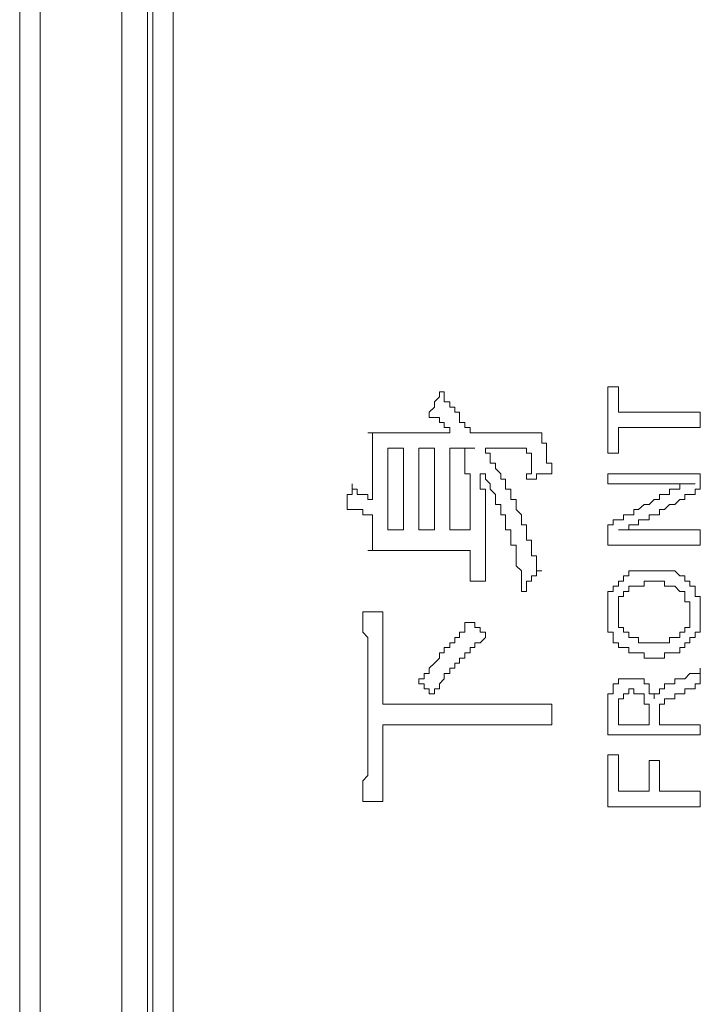
# Model space of a CAD drawing. Units: inches. Extents: x -651 to 1552, y -1293 to 354.
# Drawn here: x -499 to -483, y -583 to -559 of the extents above; entities that cross this region are included whole.
import ezdxf

# ---------------------------------------------------------------- set-up
doc = ezdxf.new("R2010")
doc.units = ezdxf.units.IN
doc.header["$MEASUREMENT"] = 0
doc.layers.add('图层 1', color=7, linetype='Continuous')

msp = doc.modelspace()

# ---------------------------------------------------------------- linework, layer by layer
at = {"layer": '图层 1', "color": 7, "lineweight": 9}
for points in [[(-499.475, -421.897), (-499.475, -636.879)], [(-498.976, -636.38), (-498.976, -422.387)], [(-496.998, -422.765), (-496.998, -636.638)], [(-496.375, -636.638), (-496.375, -422.765)], [(-496.246, -422.765), (-496.246, -636.509)], [(-495.747, -583.478), (-495.747, -582.119), (-495.747, -580.623), (-495.747, -579.255), (-495.747, -577.888), (-495.747, -576.4), (-495.747, -575.033), (-495.747, -573.537), (-495.747, -572.178), (-495.747, -570.69), (-495.747, -569.194), (-495.747, -567.706), (-495.747, -566.339), (-495.747, -564.851), (-495.747, -563.364), (-495.747, -561.867), (-495.747, -560.259), (-495.747, -558.763)], [(-489.289, -568.205), (-489.289, -568.326), (-489.409, -568.446), (-489.409, -568.575), (-489.543, -568.695)], [(-488.919, -568.695), (-488.919, -568.575), (-489.035, -568.575), (-489.035, -568.446), (-489.173, -568.446), (-489.173, -568.326), (-489.173, -568.205), (-489.289, -568.205)], [(-484.946, -568.076), (-485.2, -568.076)], [(-485.2, -568.076), (-485.2, -569.693)], [(-484.946, -568.695), (-484.946, -568.076)], [(-489.543, -568.695), (-489.543, -568.824), (-489.409, -568.824), (-489.289, -568.824), (-489.289, -568.945), (-489.173, -568.945), (-489.173, -569.065), (-489.035, -569.065), (-489.035, -569.194), (-489.173, -569.194), (-489.289, -569.194), (-489.409, -569.194), (-489.543, -569.194), (-489.663, -569.194), (-489.788, -569.194), (-489.917, -569.194), (-490.033, -569.194), (-490.162, -569.194), (-490.286, -569.194), (-490.407, -569.194), (-490.54, -569.194), (-490.661, -569.194), (-490.777, -569.194), (-490.914, -569.194), (-491.03, -569.194)], [(-488.545, -569.194), (-488.545, -569.065), (-488.674, -569.065), (-488.674, -568.945), (-488.799, -568.945), (-488.799, -568.824), (-488.799, -568.695), (-488.919, -568.695)], [(-482.96, -568.695), (-484.946, -568.695)], [(-482.96, -569.065), (-482.96, -568.695)], [(-491.03, -569.194), (-490.914, -569.194), (-490.914, -569.323), (-490.914, -569.443), (-490.914, -569.564), (-490.914, -569.693), (-490.914, -569.822), (-490.914, -569.934), (-490.914, -570.063), (-490.914, -570.192), (-490.914, -570.321), (-490.914, -570.432), (-490.914, -570.561), (-490.914, -570.69), (-490.914, -570.811)], [(-486.688, -569.443), (-486.804, -569.443), (-486.804, -569.323), (-486.804, -569.194), (-486.933, -569.194), (-487.057, -569.194), (-487.178, -569.194), (-487.302, -569.194), (-487.431, -569.194), (-487.556, -569.194), (-487.685, -569.194), (-487.801, -569.194), (-487.93, -569.194), (-488.055, -569.194), (-488.175, -569.194), (-488.3, -569.194), (-488.429, -569.194), (-488.545, -569.194)], [(-484.946, -569.693), (-484.946, -569.065)], [(-484.946, -569.065), (-482.96, -569.065)], [(-486.559, -570.192), (-486.559, -570.063), (-486.559, -569.934), (-486.688, -569.934), (-486.688, -569.822), (-486.688, -569.693), (-486.688, -569.564), (-486.688, -569.443)], [(-490.54, -569.564), (-490.162, -569.564)], [(-490.54, -571.55), (-490.54, -569.564)], [(-490.162, -569.564), (-490.162, -571.55)], [(-489.788, -569.564), (-489.409, -569.564)], [(-489.788, -571.55), (-489.788, -569.564)], [(-489.409, -569.564), (-489.409, -571.55)], [(-488.545, -571.55), (-488.674, -571.55), (-488.799, -571.55), (-488.919, -571.55), (-489.035, -571.55), (-489.035, -571.43), (-489.035, -571.31), (-489.035, -571.189), (-489.035, -571.06), (-489.035, -570.931), (-489.035, -570.811), (-489.035, -570.69), (-489.035, -570.561), (-489.035, -570.432), (-489.035, -570.321), (-489.035, -570.192), (-489.035, -570.063), (-489.035, -569.934), (-489.035, -569.822), (-489.035, -569.693), (-489.035, -569.564), (-488.919, -569.564), (-488.799, -569.564), (-488.674, -569.564)], [(-488.674, -569.564), (-488.674, -569.693), (-488.674, -569.822), (-488.674, -569.934), (-488.674, -570.063), (-488.674, -570.192), (-488.545, -570.192), (-488.545, -570.321), (-488.545, -570.432), (-488.545, -570.561), (-488.545, -570.69), (-488.545, -570.811), (-488.545, -570.931), (-488.545, -571.06), (-488.545, -571.189), (-488.545, -571.31), (-488.545, -571.43), (-488.545, -571.55)], [(-488.674, -569.564), (-488.429, -569.564)], [(-487.556, -570.69), (-487.556, -570.561), (-487.685, -570.561), (-487.685, -570.432), (-487.685, -570.321), (-487.801, -570.321), (-487.801, -570.192), (-487.93, -570.063), (-487.93, -569.934), (-488.055, -569.934), (-488.055, -569.822), (-488.055, -569.693), (-488.175, -569.693), (-488.175, -569.564), (-488.055, -569.564), (-487.93, -569.564), (-487.801, -569.564), (-487.685, -569.564), (-487.556, -569.564), (-487.431, -569.564), (-487.302, -569.564), (-487.178, -569.564), (-487.178, -569.693), (-487.057, -569.693), (-487.057, -569.822), (-487.057, -569.934), (-487.057, -570.063), (-487.057, -570.192), (-487.178, -570.192), (-487.178, -570.321)], [(-485.2, -569.693), (-484.946, -569.693)], [(-488.175, -572.797), (-488.175, -572.668), (-488.175, -572.548), (-488.175, -572.419), (-488.175, -572.298), (-488.175, -572.178), (-488.175, -572.049), (-488.175, -571.92), (-488.175, -571.8), (-488.175, -571.688), (-488.175, -571.55), (-488.175, -571.43), (-488.175, -571.31), (-488.175, -571.189), (-488.175, -571.06), (-488.175, -570.931), (-488.175, -570.811), (-488.175, -570.69), (-488.175, -570.561), (-488.3, -570.561), (-488.3, -570.432), (-488.3, -570.321), (-488.3, -570.192)], [(-488.3, -570.192), (-488.175, -570.192), (-488.175, -570.321), (-488.055, -570.432), (-488.055, -570.561), (-487.93, -570.69), (-487.93, -570.811), (-487.93, -570.931), (-487.801, -570.931), (-487.801, -571.06)], [(-487.178, -570.321), (-487.057, -570.321), (-486.933, -570.321), (-486.933, -570.192), (-486.804, -570.192), (-486.688, -570.192), (-486.559, -570.192)], [(-482.96, -570.561), (-482.96, -570.432), (-482.96, -570.321), (-482.96, -570.192), (-483.085, -570.192), (-483.214, -570.192), (-483.338, -570.192), (-483.459, -570.192), (-483.575, -570.192), (-483.704, -570.192), (-483.828, -570.192), (-483.949, -570.192), (-484.082, -570.192), (-484.202, -570.192), (-484.319, -570.192), (-484.456, -570.192), (-484.572, -570.192), (-484.693, -570.192), (-484.826, -570.192), (-484.946, -570.192), (-485.071, -570.192), (-485.2, -570.192), (-485.2, -570.321), (-485.2, -570.432)], [(-491.404, -570.432), (-491.404, -570.561), (-491.404, -570.69), (-491.529, -570.69), (-491.529, -570.811), (-491.529, -570.931)], [(-490.914, -570.811), (-491.03, -570.811), (-491.03, -570.69), (-491.151, -570.69), (-491.284, -570.69), (-491.284, -570.561), (-491.404, -570.561), (-491.404, -570.432)], [(-485.2, -570.432), (-485.071, -570.432), (-484.946, -570.432), (-484.826, -570.432), (-484.693, -570.432), (-484.572, -570.432), (-484.456, -570.432), (-484.319, -570.432), (-484.202, -570.432), (-484.082, -570.432), (-483.949, -570.432), (-483.828, -570.432), (-483.704, -570.432), (-483.575, -570.432), (-483.459, -570.432), (-483.338, -570.432)], [(-483.338, -570.432), (-483.459, -570.432), (-483.459, -570.561), (-483.575, -570.561), (-483.704, -570.561), (-483.704, -570.69), (-483.828, -570.69), (-483.949, -570.69), (-483.949, -570.811), (-484.082, -570.811), (-484.202, -570.931), (-484.319, -570.931), (-484.456, -571.06), (-484.572, -571.06), (-484.572, -571.189), (-484.693, -571.189), (-484.826, -571.189), (-484.826, -571.31), (-484.946, -571.31), (-485.071, -571.31), (-485.071, -571.43), (-485.2, -571.43)], [(-483.338, -570.432), (-483.085, -570.432)], [(-484.946, -571.55), (-484.826, -571.55), (-484.693, -571.55), (-484.693, -571.43), (-484.572, -571.43), (-484.456, -571.43), (-484.456, -571.31), (-484.319, -571.31), (-484.202, -571.31), (-484.202, -571.189), (-484.082, -571.189), (-483.949, -571.189), (-483.949, -571.06), (-483.828, -571.06), (-483.704, -570.931), (-483.575, -570.931), (-483.459, -570.811), (-483.338, -570.811), (-483.338, -570.69), (-483.214, -570.69), (-483.085, -570.69), (-483.085, -570.561), (-482.96, -570.561)], [(-486.804, -572.548), (-486.933, -572.548), (-486.933, -572.419), (-486.933, -572.298), (-486.933, -572.178), (-487.057, -572.178), (-487.057, -572.049), (-487.057, -571.92), (-487.057, -571.8), (-487.178, -571.8), (-487.178, -571.688), (-487.178, -571.55), (-487.178, -571.43), (-487.302, -571.43), (-487.302, -571.31), (-487.302, -571.189), (-487.431, -571.06), (-487.431, -570.931), (-487.431, -570.811), (-487.556, -570.811), (-487.556, -570.69)], [(-491.529, -570.931), (-491.529, -571.06), (-491.404, -571.06), (-491.284, -571.06), (-491.151, -571.06), (-491.151, -571.189), (-491.03, -571.189), (-490.914, -571.189), (-490.914, -571.31), (-490.914, -571.43), (-490.914, -571.55), (-490.914, -571.688), (-490.914, -571.8), (-490.914, -571.92), (-490.914, -572.049), (-491.03, -572.049)], [(-487.801, -571.06), (-487.801, -571.189), (-487.685, -571.189), (-487.685, -571.31), (-487.685, -571.43), (-487.685, -571.55), (-487.556, -571.55), (-487.556, -571.688), (-487.556, -571.8), (-487.556, -571.92), (-487.431, -571.92), (-487.431, -572.049), (-487.431, -572.178), (-487.431, -572.298), (-487.431, -572.419), (-487.302, -572.548), (-487.302, -572.668), (-487.302, -572.797), (-487.302, -572.918), (-487.302, -573.047)], [(-490.162, -571.55), (-490.54, -571.55)], [(-489.409, -571.55), (-489.788, -571.55)], [(-485.2, -571.43), (-485.2, -571.55), (-485.2, -571.688), (-485.2, -571.8), (-485.2, -571.92), (-485.071, -571.92), (-484.946, -571.92), (-484.826, -571.92), (-484.693, -571.92), (-484.572, -571.92), (-484.456, -571.92), (-484.319, -571.92), (-484.202, -571.92), (-483.949, -571.92), (-483.828, -571.92), (-483.704, -571.92), (-483.575, -571.92), (-483.459, -571.92), (-483.338, -571.92), (-483.214, -571.92), (-483.085, -571.92), (-482.96, -571.92), (-482.96, -571.8), (-482.96, -571.688), (-482.96, -571.55), (-483.085, -571.55), (-483.214, -571.55), (-483.338, -571.55), (-483.459, -571.55), (-483.575, -571.55), (-483.704, -571.55), (-483.828, -571.55), (-483.949, -571.55), (-484.082, -571.55), (-484.202, -571.55), (-484.319, -571.55), (-484.456, -571.55), (-484.572, -571.55), (-484.693, -571.55), (-484.826, -571.55), (-484.946, -571.55)], [(-484.946, -571.55), (-484.693, -571.55)], [(-491.03, -572.049), (-490.914, -572.049), (-490.777, -572.049), (-490.661, -572.049), (-490.54, -572.049), (-490.407, -572.049), (-490.286, -572.049), (-490.162, -572.049), (-490.033, -572.049), (-489.917, -572.049), (-489.788, -572.049), (-489.663, -572.049), (-489.543, -572.049), (-489.409, -572.049), (-489.289, -572.049), (-489.173, -572.049), (-489.035, -572.049), (-488.919, -572.049), (-488.799, -572.049), (-488.674, -572.049), (-488.545, -572.049)], [(-488.545, -572.049), (-488.545, -572.178), (-488.545, -572.298), (-488.545, -572.419), (-488.545, -572.548), (-488.545, -572.668), (-488.545, -572.797)], [(-487.302, -573.047), (-487.178, -573.047), (-487.178, -572.918), (-487.178, -572.797), (-487.057, -572.797), (-487.057, -572.668), (-486.933, -572.668), (-486.933, -572.548), (-486.804, -572.548)], [(-484.082, -572.548), (-484.202, -572.548), (-484.319, -572.548), (-484.456, -572.548), (-484.572, -572.548), (-484.693, -572.548), (-484.693, -572.668), (-484.826, -572.668), (-484.826, -572.797), (-484.946, -572.797), (-484.946, -572.918), (-485.071, -572.918), (-485.071, -573.047), (-485.2, -573.047), (-485.2, -573.167), (-485.2, -573.296), (-485.2, -573.416), (-485.2, -573.537), (-485.2, -573.666), (-485.2, -573.795), (-485.2, -573.915), (-485.2, -574.035), (-485.071, -574.035), (-485.071, -574.164), (-485.071, -574.293), (-484.946, -574.293), (-484.946, -574.405), (-484.826, -574.405), (-484.693, -574.405), (-484.693, -574.534), (-484.572, -574.534), (-484.456, -574.534), (-484.319, -574.534), (-484.319, -574.663), (-484.202, -574.663), (-484.082, -574.663), (-483.949, -574.663), (-483.828, -574.663), (-483.828, -574.534), (-483.704, -574.534), (-483.575, -574.534), (-483.459, -574.534), (-483.459, -574.405), (-483.338, -574.405), (-483.338, -574.293), (-483.214, -574.293), (-483.214, -574.164), (-483.085, -574.164), (-483.085, -574.035), (-482.96, -574.035), (-482.96, -573.915), (-482.96, -573.795), (-482.96, -573.666), (-482.96, -573.537), (-482.96, -573.416), (-482.96, -573.296), (-482.96, -573.167), (-483.085, -573.167), (-483.085, -573.047), (-483.085, -572.918), (-483.214, -572.918), (-483.214, -572.797), (-483.338, -572.797), (-483.338, -572.668), (-483.459, -572.668), (-483.575, -572.548), (-483.704, -572.548), (-483.828, -572.548), (-483.949, -572.548), (-484.082, -572.548), (-484.082, -572.548)], [(-488.545, -572.797), (-488.429, -572.797), (-488.3, -572.797), (-488.175, -572.797)], [(-484.082, -574.293), (-483.949, -574.293), (-483.828, -574.293), (-483.704, -574.293), (-483.704, -574.164), (-483.575, -574.164), (-483.459, -574.164), (-483.459, -574.035), (-483.338, -574.035), (-483.338, -573.915), (-483.214, -573.915), (-483.214, -573.795), (-483.214, -573.666), (-483.214, -573.537), (-483.214, -573.416), (-483.214, -573.296), (-483.338, -573.296), (-483.338, -573.167), (-483.338, -573.047), (-483.459, -573.047), (-483.575, -572.918), (-483.704, -572.918), (-483.828, -572.918), (-483.828, -572.797), (-483.949, -572.797), (-484.082, -572.797), (-484.202, -572.797), (-484.319, -572.797), (-484.319, -572.918), (-484.456, -572.918), (-484.572, -572.918), (-484.693, -572.918), (-484.693, -573.047), (-484.826, -573.047), (-484.826, -573.167), (-484.946, -573.167), (-484.946, -573.296), (-484.946, -573.416), (-484.946, -573.537), (-484.946, -573.666), (-484.946, -573.795), (-484.946, -573.915), (-484.826, -573.915), (-484.826, -574.035), (-484.693, -574.035), (-484.693, -574.164), (-484.572, -574.164), (-484.456, -574.164), (-484.456, -574.293), (-484.319, -574.293), (-484.202, -574.293), (-484.082, -574.293), (-484.082, -574.293)], [(-490.661, -573.537), (-490.777, -573.537), (-490.914, -573.537), (-491.03, -573.537), (-491.151, -573.537)], [(-491.151, -573.537), (-491.151, -573.666), (-491.151, -573.795), (-491.151, -573.915), (-491.151, -574.035), (-491.03, -574.164), (-491.03, -574.293), (-491.03, -574.405), (-491.03, -574.534), (-491.03, -574.663), (-491.03, -574.784), (-491.03, -574.904), (-491.03, -575.033), (-491.03, -575.162), (-491.03, -575.282), (-491.03, -575.403), (-491.03, -575.532), (-491.03, -575.652), (-491.03, -575.781), (-491.03, -575.902), (-491.03, -576.031), (-491.03, -576.151), (-491.03, -576.28), (-491.03, -576.4), (-491.03, -576.521), (-491.03, -576.65), (-491.03, -576.779), (-491.03, -576.899), (-491.03, -577.011), (-491.03, -577.148), (-491.03, -577.269), (-491.03, -577.389), (-491.03, -577.51)], [(-486.559, -575.781), (-486.688, -575.781), (-486.804, -575.781), (-486.933, -575.781), (-487.057, -575.781), (-487.178, -575.781), (-487.302, -575.781), (-487.431, -575.781), (-487.556, -575.781), (-487.685, -575.781), (-487.801, -575.781), (-487.93, -575.781), (-488.055, -575.781), (-488.175, -575.781), (-488.3, -575.781), (-488.429, -575.781), (-488.545, -575.781), (-488.674, -575.781), (-488.799, -575.781), (-488.919, -575.781), (-489.035, -575.781), (-489.173, -575.781), (-489.289, -575.781), (-489.409, -575.781), (-489.543, -575.781), (-489.663, -575.781), (-489.788, -575.781), (-489.917, -575.781), (-490.033, -575.781), (-490.162, -575.781), (-490.286, -575.781), (-490.407, -575.781), (-490.54, -575.781), (-490.661, -575.781), (-490.661, -575.652), (-490.661, -575.532), (-490.661, -575.403), (-490.661, -575.282), (-490.661, -575.162), (-490.661, -575.033), (-490.661, -574.904), (-490.661, -574.784), (-490.661, -574.663), (-490.661, -574.534), (-490.661, -574.405), (-490.661, -574.293), (-490.661, -574.164), (-490.661, -574.035), (-490.661, -573.915), (-490.661, -573.795), (-490.661, -573.666), (-490.661, -573.537)], [(-488.545, -573.795), (-488.674, -573.795), (-488.674, -573.915), (-488.674, -574.035), (-488.799, -574.035), (-488.799, -574.164), (-488.919, -574.164), (-488.919, -574.293), (-489.035, -574.293), (-489.035, -574.405), (-489.173, -574.405), (-489.173, -574.534), (-489.289, -574.534), (-489.289, -574.663), (-489.409, -574.784), (-489.543, -574.904), (-489.543, -575.033), (-489.663, -575.033), (-489.663, -575.162), (-489.788, -575.162)], [(-488.175, -574.164), (-488.175, -574.035), (-488.3, -574.035), (-488.3, -573.915), (-488.429, -573.915), (-488.429, -573.795), (-488.545, -573.795)], [(-488.799, -574.784), (-488.799, -574.663), (-488.674, -574.663), (-488.674, -574.534), (-488.545, -574.534), (-488.545, -574.405), (-488.429, -574.405), (-488.429, -574.293), (-488.3, -574.293), (-488.175, -574.164)], [(-489.409, -575.532), (-489.409, -575.403), (-489.289, -575.403), (-489.289, -575.282), (-489.173, -575.162), (-489.173, -575.033), (-489.035, -575.033), (-489.035, -574.904), (-488.919, -574.904), (-488.919, -574.784), (-488.799, -574.784)], [(-484.082, -575.652), (-484.082, -575.532), (-483.949, -575.532), (-483.949, -575.403), (-483.828, -575.403), (-483.828, -575.282), (-483.704, -575.282), (-483.575, -575.282), (-483.575, -575.162), (-483.459, -575.162), (-483.338, -575.162), (-483.214, -575.033), (-483.085, -575.033), (-482.96, -575.033), (-482.96, -574.904)], [(-482.96, -574.904), (-482.96, -575.033), (-482.96, -575.162), (-482.96, -575.282)], [(-489.788, -575.162), (-489.788, -575.282), (-489.663, -575.282), (-489.663, -575.403), (-489.543, -575.403), (-489.543, -575.532), (-489.409, -575.532)], [(-485.2, -576.521), (-485.2, -576.4), (-485.2, -576.28), (-485.2, -576.151), (-485.2, -576.031), (-485.2, -575.902), (-485.2, -575.781), (-485.2, -575.652), (-485.2, -575.532), (-485.071, -575.532), (-485.071, -575.403), (-485.071, -575.282), (-484.946, -575.282), (-484.946, -575.162), (-484.826, -575.162), (-484.693, -575.162), (-484.572, -575.162), (-484.456, -575.162), (-484.319, -575.162), (-484.319, -575.282), (-484.202, -575.282), (-484.202, -575.403), (-484.202, -575.532), (-484.082, -575.532), (-484.082, -575.652)], [(-482.96, -575.282), (-483.085, -575.282), (-483.085, -575.403), (-483.214, -575.403), (-483.338, -575.403), (-483.338, -575.532), (-483.459, -575.532), (-483.575, -575.532), (-483.575, -575.652), (-483.704, -575.652), (-483.828, -575.652), (-483.828, -575.781), (-483.949, -575.781), (-483.949, -575.902), (-483.949, -576.031), (-483.949, -576.151), (-483.949, -576.28), (-483.828, -576.28), (-483.704, -576.28), (-483.575, -576.28), (-483.459, -576.28), (-483.338, -576.28), (-483.214, -576.28), (-483.085, -576.28), (-482.96, -576.28), (-482.96, -576.4), (-482.96, -576.521), (-483.085, -576.521), (-483.214, -576.521), (-483.338, -576.521), (-483.459, -576.521), (-483.575, -576.521), (-483.704, -576.521), (-483.828, -576.521), (-483.949, -576.521), (-484.082, -576.521), (-484.202, -576.521), (-484.319, -576.521), (-484.456, -576.521), (-484.572, -576.521), (-484.693, -576.521), (-484.826, -576.521), (-484.946, -576.521), (-485.071, -576.521), (-485.2, -576.521)], [(-484.946, -576.031), (-484.946, -575.902), (-484.946, -575.781), (-484.946, -575.652), (-484.826, -575.652), (-484.826, -575.532), (-484.693, -575.532), (-484.693, -575.403), (-484.572, -575.403), (-484.572, -575.532), (-484.456, -575.532), (-484.319, -575.532), (-484.319, -575.652), (-484.319, -575.781), (-484.202, -575.781), (-484.202, -575.902), (-484.202, -576.031), (-484.202, -576.151), (-484.202, -576.28)], [(-486.559, -576.28), (-486.559, -576.151), (-486.559, -576.031), (-486.559, -575.902), (-486.559, -575.781)], [(-484.202, -576.28), (-484.319, -576.28), (-484.456, -576.28), (-484.572, -576.28), (-484.693, -576.28), (-484.826, -576.28), (-484.946, -576.28), (-484.946, -576.151), (-484.946, -576.031)], [(-490.661, -578.137), (-490.661, -578.008), (-490.661, -577.888), (-490.661, -577.768), (-490.661, -577.639), (-490.661, -577.51), (-490.661, -577.389), (-490.661, -577.269), (-490.661, -577.148), (-490.661, -577.011), (-490.661, -576.899), (-490.661, -576.779), (-490.661, -576.65), (-490.661, -576.521), (-490.661, -576.4), (-490.661, -576.28), (-490.54, -576.28), (-490.407, -576.28), (-490.286, -576.28), (-490.162, -576.28), (-490.033, -576.28), (-489.917, -576.28), (-489.788, -576.28), (-489.663, -576.28), (-489.543, -576.28), (-489.409, -576.28), (-489.289, -576.28), (-489.173, -576.28), (-489.035, -576.28), (-488.919, -576.28), (-488.799, -576.28), (-488.674, -576.28), (-488.545, -576.28), (-488.429, -576.28), (-488.3, -576.28), (-488.175, -576.28), (-488.055, -576.28), (-487.93, -576.28), (-487.801, -576.28), (-487.685, -576.28), (-487.556, -576.28), (-487.431, -576.28), (-487.302, -576.28), (-487.178, -576.28), (-487.057, -576.28), (-486.933, -576.28), (-486.804, -576.28), (-486.688, -576.28), (-486.559, -576.28)], [(-484.946, -577.011), (-485.2, -577.011)], [(-485.2, -577.011), (-485.2, -578.266)], [(-484.946, -577.888), (-484.946, -577.011)], [(-483.949, -577.148), (-484.202, -577.148)], [(-484.202, -577.148), (-484.202, -577.888)], [(-483.949, -577.888), (-483.949, -577.148)], [(-491.03, -577.51), (-491.151, -577.639), (-491.151, -577.768), (-491.151, -577.888), (-491.151, -578.008), (-491.151, -578.137)], [(-484.202, -577.888), (-484.946, -577.888)], [(-482.96, -577.888), (-483.949, -577.888)], [(-482.96, -578.266), (-482.96, -577.888)], [(-491.151, -578.137), (-491.03, -578.137), (-490.914, -578.137), (-490.777, -578.137), (-490.661, -578.137)], [(-485.2, -578.266), (-482.96, -578.266)]]:
    msp.add_lwpolyline(points, dxfattribs=at)

doc.saveas('drawing.dxf')
